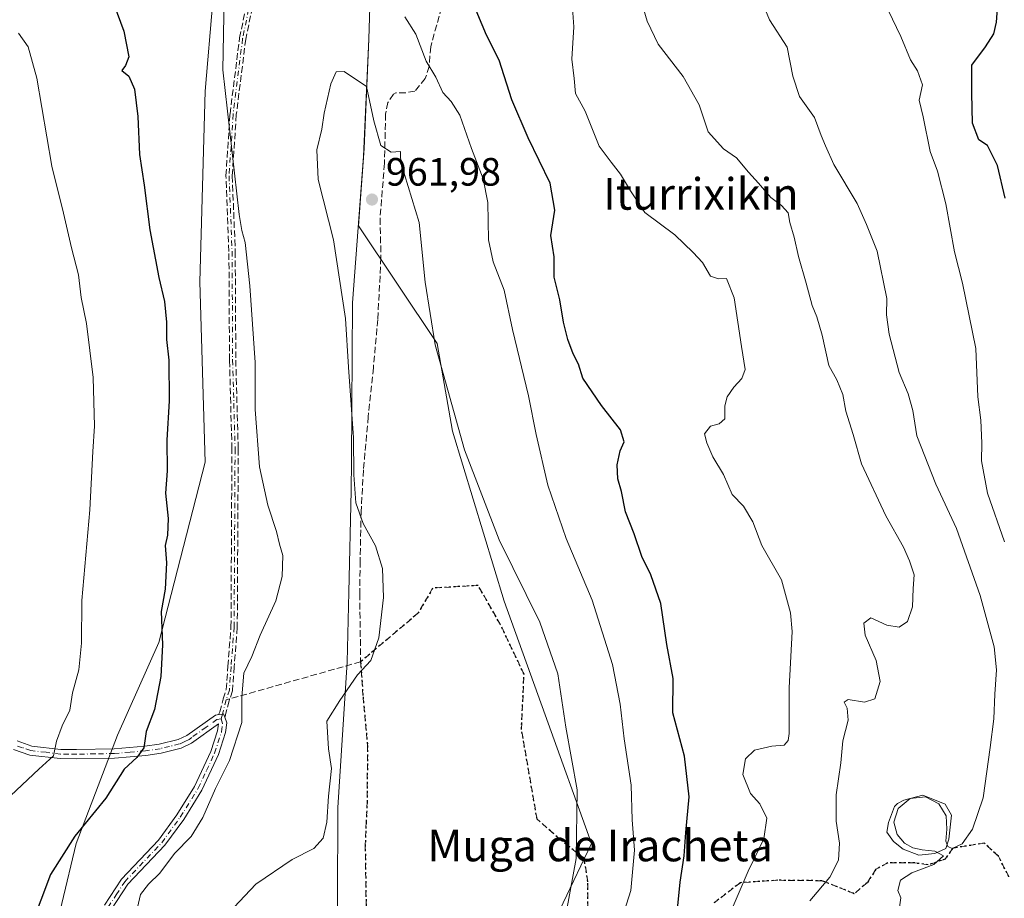
# Model space of a CAD drawing. Units: metres. Extents: x 617800 to 621255, y 4722494 to 4724866.
# Drawn here: x 618791 to 619041, y 4724527 to 4724749 of the extents above; entities that cross this region are included whole.
import ezdxf
from ezdxf.enums import TextEntityAlignment as Align

# ---------------------------------------------------------------- set-up
doc = ezdxf.new("R2010")
doc.units = ezdxf.units.M
doc.header["$MEASUREMENT"] = 0
for name, pattern in [('DGN Style 3', [2.307223458686699, 1.648016756204785, -0.6592067024819142]), ('DGN Style 4', [2.6384748266838614, 1.318413404963828, -0.6592067024819142, 0.001648016756204785, -0.6592067024819142]), ('DGN Style 5', [1.1536117293433497, 0.4944050268614355, -0.6592067024819142])]:
    doc.linetypes.add(name, pattern=pattern)
for name, color, linetype, lineweight in [('Camino Cxs', 7, 'Continuous', 0), ('Camino eje', 30, 'DGN Style 4', 13), ('Curva de nivel maestra', 30, 'Continuous', 30), ('Curva de nivel normal', 30, 'Continuous', 0), ('Entidad de ámbito territorial', 7, 'Continuous', 0), ('Entidad de ámbito territorial CxS', 92, 'Continuous', 0), ('Estanque Cxs', 5, 'Continuous', 0), ('Matorral CxS', 135, 'Continuous', 0), ('Municipio', 91, 'Continuous', 13), ('Municipio CxS', 4, 'Continuous', 0), ('Pastizal CxS', 92, 'Continuous', 0), ('Punto de cota en terreno', 7, 'Continuous', 0), ('Ruta', 7, 'DGN Style 5', 30), ('Rótulo de punto de cota en terreno', 7, 'Continuous', 0), ('Senda', 7, 'DGN Style 3', 0), ('Senda no paivmentada conexión', 7, 'DGN Style 3', 0), ('Texto cartográfico', 7, 'Continuous', 0)]:
    doc.layers.add(name, color=color, linetype=linetype, lineweight=lineweight)
doc.styles.add('Style-Arial', font='txt')

# ---------------------------------------------------------------- blocks, each defined once
blk = doc.blocks.new('5PATER')
at = {"layer": 'Punto de cota en terreno', "linetype": 'Continuous', "lineweight": 0}
h = blk.add_hatch(color=51, dxfattribs=at)
edge = h.paths.add_edge_path()
edge.add_ellipse((0, 0), major_axis=(-0.1095731443231308, -0.1110710700762829), ratio=0.9994222409660322, start_angle=0, end_angle=360)

msp = doc.modelspace()

# ---------------------------------------------------------------- linework, layer by layer
at = {"layer": 'Camino Cxs', "color": 7, "linetype": 'Continuous', "lineweight": 0}
for points in [[(618790.4700999996, 4724566.520099999, 944.1782999999997), (618794.2100999998, 4724565.2401, 945.686400000006), (618801.5800999999, 4724564.370100001, 947.9532999999938), (618805.5800999999, 4724564.3301, 949.3963999999978), (618815.0800999999, 4724564.5001, 950.138699999996), (618822.8501000004, 4724565.170100001, 950.3723000000028), (618826.5201000003, 4724565.710100001, 950.9131999999954), (618831.2801000001, 4724566.880100001, 952.1489000000003), (618833.4801000003, 4724567.9301, 952.6349999999949), (618840.7701000003, 4724573.100099999, 954.056700000001), (618841.6371999999, 4724573.218499999, 954.1532000000008), (618841.7071000002, 4724573.228, 954.1610999999976), (618842.4993000003, 4724573.336300001, 954.2516000000032), (618842.8201000001, 4724573.380100001, 954.3092999999935), (618842.8711000001, 4724573.233999999, 954.3148999999976), (618843.0406999999, 4724572.748400001, 954.3340000000027), (618843.1116000004, 4724572.545800001, 954.342300000004), (618843.6201, 4724571.090100001, 954.5442000000039), (618843.3201000001, 4724568.640100001, 954.6748999999982), (618841.4901000002, 4724563.0701, 954.7339999999967), (618837.2801000001, 4724554.050100001, 954.6134000000021), (618832.7001, 4724546.6601, 954.3083999999944), (618827.9200999998, 4724540.0801, 954.3555000000052), (618818.5800999999, 4724530.200099999, 954.2124999999943), (618814.4401000004, 4724523.920100001, 954.1398999999947)], [(618790.4700999996, 4724566.520099999, 944.1782999999997), (618794.2100999998, 4724565.2401, 945.686400000006), (618801.5800999999, 4724564.370100001, 947.9532999999938), (618805.5800999999, 4724564.3301, 949.3963999999978), (618815.0800999999, 4724564.5001, 950.138699999996), (618822.8501000004, 4724565.170100001, 950.3723000000028), (618826.5201000003, 4724565.710100001, 950.9131999999954), (618831.2801000001, 4724566.880100001, 952.1489000000003), (618833.4801000003, 4724567.9301, 952.6349999999949), (618840.7701000003, 4724573.100099999, 954.056700000001), (618841.6371999999, 4724573.218499999, 954.1532000000008)], [(618843.1114999996, 4724572.545800001, 954.342300000004), (618843.6201, 4724571.090100001, 954.5442000000039), (618843.3201000001, 4724568.640100001, 954.6748999999982), (618841.4901000002, 4724563.0701, 954.7339999999967), (618837.2801000001, 4724554.050100001, 954.6134000000021), (618832.7001, 4724546.6601, 954.3083999999944), (618827.9200999998, 4724540.0801, 954.3555000000052), (618818.5800999999, 4724530.200099999, 954.2124999999943), (618814.4401000004, 4724523.920100001, 954.1398999999947)], [(618841.6371999999, 4724573.218499999, 954.1532000000008), (618841.7070000004, 4724573.228, 954.1610999999976), (618842.4992000004, 4724573.336200001, 954.2516000000032), (618842.8201000001, 4724573.380100001, 954.3092999999935), (618842.8711000001, 4724573.233999999, 954.3148999999976), (618843.0406999999, 4724572.748400001, 954.3340000000027), (618843.1114999996, 4724572.545800001, 954.342300000004)], [(618812.6401000004, 4724524.940099999, 953.9477000000044), (618816.9501, 4724531.4901, 953.9646999999969), (618826.3300999999, 4724541.4101, 954.1046999999963), (618830.9901000002, 4724547.8201, 954.0332000000053), (618835.4600999998, 4724555.030099999, 954.2522000000026), (618839.5601000005, 4724563.840100001, 954.4345999999933), (618841.2901, 4724569.090100001, 954.2811999999976), (618841.5100999996, 4724570.860099999, 954.2192000000069), (618834.6501000002, 4724565.9301, 953.234500000006), (618832.0601000005, 4724564.700099999, 952.874800000005), (618826.9700999996, 4724563.440099999, 951.1754999999977), (618823.1201, 4724562.870100001, 950.6600000000036), (618815.2001, 4724562.200099999, 950.4198000000034), (618805.5900999998, 4724562.020099999, 949.0013000000035), (618801.4301000005, 4724562.0701, 947.5188999999956), (618793.7001, 4724562.970100001, 945.4167000000016), (618789.5401, 4724564.4001, 943.9094999999943)], [(618812.6401000004, 4724524.940099999, 953.9477000000044), (618816.9501, 4724531.4901, 953.9646999999969), (618826.3300999999, 4724541.4101, 954.1046999999963), (618830.9901000002, 4724547.8201, 954.0332000000053), (618835.4600999998, 4724555.030099999, 954.2522000000026), (618839.5601000005, 4724563.840100001, 954.4345999999933), (618841.2901, 4724569.090100001, 954.2811999999976), (618841.5100999996, 4724570.860099999, 954.2192000000069), (618834.6501000002, 4724565.9301, 953.234500000006), (618832.0601000005, 4724564.700099999, 952.874800000005), (618826.9700999996, 4724563.440099999, 951.1754999999977), (618823.1201, 4724562.870100001, 950.6600000000036), (618815.2001, 4724562.200099999, 950.4198000000034), (618805.5900999998, 4724562.020099999, 949.0013000000035), (618801.4301000005, 4724562.0701, 947.5188999999956), (618793.7001, 4724562.970100001, 945.4167000000016), (618789.5401, 4724564.4001, 943.9094999999943)]]:
    msp.add_polyline3d(points, dxfattribs=at)
at = {"layer": 'Camino eje', "color": 30, "linetype": 'DGN Style 4', "lineweight": 13, "extrusion": (-0.01740361440240027, -0.06330151954873646, 0.9978426889187261), "elevation": -308890.5746584194, "flags": 128}
msp.add_lwpolyline([(-655761.6739374037, 4709475.414429011), (-655761.6739374037, 4709471.668828141)], dxfattribs=at)
at = {"layer": 'Camino eje', "color": 30, "linetype": 'DGN Style 4', "lineweight": 13, "extrusion": (-0.006426518432178438, -0.0233869889536026, 0.999705831036573), "elevation": -113516.5762661043, "flags": 128}
msp.add_lwpolyline([(-655139.9416914477, 4718311.753511658), (-655139.9416914476, 4718310.4918586)], dxfattribs=at)
at = {"layer": 'Camino eje', "color": 30, "linetype": 'DGN Style 4', "lineweight": 13}
for points in [[(618881.6350999996, 4724825.9408, 951.3221999999952), (618880.0153000001, 4724821.774499999, 951.605899999995), (618871.7500999998, 4724800.940099999, 953.4269999999962), (618857.9401000004, 4724778.390100001, 954.8426999999939), (618856.0401, 4724774.460100001, 955.0406999999979), (618850.2600999996, 4724757.270099999, 956.0608000000066), (618847.6401000004, 4724744.530099999, 956.0271999999969), (618845.2401000002, 4724725.340100001, 955.6113000000041), (618844.2100999998, 4724709.7501, 955.0136000000057), (618844.9600999998, 4724690.620100001, 955.0507000000072), (618845.1101000002, 4724663.050100001, 954.2532999999967), (618845.7200999996, 4724640.550100001, 954.1931000000042), (618845.4801000003, 4724595.390100001, 954.4995999999956), (618844.7001, 4724585.4001, 954.5862999999954), (618844.2701000003, 4724579.440099999, 954.6160999999993), (618843.4901000002, 4724576.940099999, 954.4974999999978)], [(618842.1651, 4724572.120100001, 954.2210000000051), (618841.1401000004, 4724571.9801, 954.1165000000037), (618838.3667000001, 4724569.9869, 953.8107000000019), (618834.7216999996, 4724567.401900001, 952.963499999998), (618834.0651000004, 4724566.9301, 952.8956000000036), (618832.9650999998, 4724566.405099999, 952.747199999998), (618831.6700999998, 4724565.790100001, 952.4986000000064), (618829.1250999998, 4724565.1601, 951.7070999999996), (618826.7451, 4724564.575099999, 951.0458999999975), (618822.9851000002, 4724564.020099999, 950.5170999999974), (618819.1001000004, 4724563.6851, 950.3398000000016), (618815.1401000004, 4724563.350099999, 950.2600999999995), (618810.3350999998, 4724563.2601, 950.0454000000027), (618805.5850999998, 4724563.175100001, 949.0777999999991), (618803.5850999998, 4724563.1951, 948.2546000000002), (618801.5050999997, 4724563.220100001, 947.5996000000014), (618797.8201000001, 4724563.655099999, 946.8564000000043), (618793.9550999999, 4724564.1051, 945.5467999999966), (618791.8750999998, 4724564.8201, 944.7897999999988), (618790.0050999997, 4724565.460100001, 944.031099999993)], [(618813.5401, 4724524.4301, 954.0378999999957), (618815.6101000002, 4724527.5701, 954.0587999999989), (618817.7651000004, 4724530.845100001, 954.0556999999973), (618827.1250999998, 4724540.745100001, 954.200100000002), (618831.8450999996, 4724547.2401, 954.1569000000019), (618836.3701, 4724554.540100001, 954.4355999999971), (618838.4751000004, 4724559.050100001, 954.5375999999961), (618840.5251000002, 4724563.4551, 954.5907000000008), (618841.3901000004, 4724566.0801, 954.4907999999997), (618842.3051000005, 4724568.8651, 954.4597000000067), (618842.5651000004, 4724570.975099999, 954.3521999999939), (618842.1651, 4724572.120100001, 954.2210000000051)]]:
    msp.add_polyline3d(points, dxfattribs=at)
at = {"layer": 'Curva de nivel maestra', "color": 30, "linetype": 'Continuous', "lineweight": 30, "flags": 128}
for points, elevation in [([(619040.8200000003, 4724704.130100001), (619038.8799999999, 4724712.390100001), (619036.3799999999, 4724717.460100001), (619034.1900000004, 4724718.9001), (619032.5800000001, 4724723.0701), (619032.4100000003, 4724730.720100001), (619032.4400000004, 4724737.800100001), (619035.8499999996, 4724742.4301), (619037.9400000004, 4724745.7601), (619038.6200000001, 4724748.710100001), (619039.6399999997, 4724762.360099999), (619040.4800000006, 4724770.030099999), (619040.4100000003, 4724774.5701), (619041.1600000003, 4724779.870100001)], 925), ([(618812.1900000004, 4724760.9001), (618817.5199999996, 4724746.380100001), (618818.7999999998, 4724739.890100001), (618817.9800000006, 4724737.7501), (618816.9900000002, 4724736.4101), (618818.7999999998, 4724734.9901), (618820.2000000002, 4724731.7301), (618821.0800000001, 4724724.7501), (618821.54, 4724715.200099999), (618822.7199999997, 4724707.360099999), (618824.1399999997, 4724696.030099999), (618826.3799999999, 4724684.0001), (618827.8399999999, 4724677.9001), (618828.3399999999, 4724672.640100001), (618828.3099999996, 4724668.290100001), (618828.9199999999, 4724663.0101), (618829.0099999999, 4724652.700099999), (618828.4699999997, 4724642.720100001), (618828.5, 4724634.950099999), (618828.0999999996, 4724629.370100001), (618828.7599999999, 4724622.950099999), (618828.5999999996, 4724618.690099999), (618827.9699999997, 4724616.030099999), (618828.3600000005, 4724611.690099999), (618828, 4724605.030099999), (618827.0099999999, 4724599.360099999), (618827.3099999996, 4724590.860099999), (618826.9299999997, 4724582.890100001), (618825.29, 4724574.4801), (618823.2000000002, 4724568.920100001), (618822.5899999999, 4724564.780099999), (618820.8200000003, 4724562.360099999), (618817.6100000005, 4724559.360099999), (618813, 4724552.030099999), (618805.1500000004, 4724542.360099999), (618798.9199999999, 4724532.690099999), (618794.0300000003, 4724519.690099999)], 950), ([(618957.8700000001, 4724524.720100001), (618958.5199999996, 4724530.720100001), (618959.5, 4724537.450099999), (618959.9199999999, 4724543.290100001), (618960.8200000003, 4724552.360099999), (618959.5800000001, 4724562.690099999), (618956.6500000004, 4724573.690099999), (618956.7400000002, 4724582.360099999), (618955.1100000005, 4724591.0001), (618953.6399999997, 4724601.4001), (618951.0800000001, 4724608.610099999), (618948.75, 4724613.270099999), (618946.8200000003, 4724619.0001), (618944.6299999999, 4724624.5601), (618943.6299999999, 4724629.7601), (618942.6799999997, 4724632.940099999), (618942.5300000003, 4724636.540100001), (618943.3099999996, 4724640.0601), (618944.3200000003, 4724642.360099999), (618943.4199999999, 4724645.360099999), (618938.5499999998, 4724651.5101), (618933.8799999999, 4724658.5101), (618932.7699999996, 4724662.030099999), (618931.3499999996, 4724664.670100001), (618930.04, 4724668.270099999), (618928.9600000001, 4724672.670100001), (618928.0099999999, 4724678.340100001), (618926.5999999996, 4724684.110099999), (618926.5499999998, 4724689.2601), (618925.7000000002, 4724694.670100001), (618926.7199999997, 4724701.0101), (618925.5899999999, 4724707.860099999), (618919.9699999997, 4724719.360099999), (618915.8499999996, 4724729.030099999), (618912.5999999996, 4724739.030099999), (618909.4199999999, 4724745.380100001), (618905.7000000002, 4724754.350099999)], 950)]:
    msp.add_lwpolyline(points, dxfattribs=dict(at, elevation=elevation))
at = {"layer": 'Curva de nivel normal', "color": 30, "linetype": 'Continuous', "lineweight": 0, "flags": 128}
for points, elevation in [([(618843.1100000005, 4724763.920100001), (618842.6600000003, 4724736.590100001), (618846.7599999999, 4724699.950099999), (618847.4100000003, 4724695.920100001), (618848.2699999996, 4724692.890100001), (618849.5, 4724681.870100001), (618850.7999999998, 4724662.4101), (618850.8099999996, 4724650.540100001), (618851.9400000004, 4724635.9801), (618854, 4724626.2501), (618856.2100000001, 4724619.630100001), (618856.9600000001, 4724616.420100001), (618857.7999999998, 4724613.5601), (618857.6600000003, 4724608.1801), (618856.0499999998, 4724602.030099999), (618852.0999999996, 4724593.350099999), (618849.9299999997, 4724587.9101), (618847.9000000004, 4724583.7501), (618847.4400000004, 4724577.710100001), (618847.4500000002, 4724571.2301), (618844.2999999998, 4724561.610099999), (618840.7999999998, 4724554.5001), (618837.5599999996, 4724547.140100001), (618834.6299999999, 4724542.350099999), (618830.3700000001, 4724537.970100001), (618826.6399999997, 4724533.0101), (618823.8200000003, 4724530.2601), (618821.7699999996, 4724527.640100001), (618820.7699999996, 4724523.2601)], 955), ([(618930.6799999997, 4724759.420100001), (618931.5800000001, 4724747.530099999), (618931.0800000001, 4724739.3301), (618931.6799999997, 4724734.440099999), (618932.0199999996, 4724730.590100001), (618934.3899999997, 4724726.1501), (618938, 4724717.2601), (618941.0199999996, 4724713.220100001), (618943.4199999999, 4724710.1601), (618945.9199999999, 4724705.920100001), (618949.54, 4724700.450099999), (618957.1900000004, 4724694.8201), (618961.8300000001, 4724690.3101), (618964.1299999999, 4724687.7601), (618966.1600000003, 4724684.360099999), (618968.2000000002, 4724683.6601), (618970.2800000003, 4724683.7601), (618972.2100000001, 4724678.840100001), (618974.0700000003, 4724666.520099999), (618974.9600000001, 4724660.710100001), (618974.1600000003, 4724658.360099999), (618972.1100000005, 4724656.2301), (618970.3899999997, 4724653.770099999), (618969.8300000001, 4724651.440099999), (618969.8099999996, 4724648.200099999), (618968.4199999999, 4724646.880100001), (618966.2199999997, 4724646.300100001), (618964.6399999997, 4724644.360099999), (618965.29, 4724642.050100001), (618966.7800000003, 4724638.5101), (618969.4600000001, 4724634.0601), (618971.6399999997, 4724629.030099999), (618974.5599999996, 4724626.030099999), (618976.9400000004, 4724622.030099999), (618979.2000000002, 4724616.030099999), (618984.1500000004, 4724607.360099999), (618986.4400000004, 4724598.960100001), (618986.8700000001, 4724594.270099999), (618986.1200000001, 4724580.0101), (618986.0999999996, 4724568.420100001), (618985.8899999997, 4724566.610099999), (618984.8200000003, 4724565.460100001), (618981.7400000002, 4724565.200099999), (618977.3200000003, 4724564.200099999), (618975.0300000003, 4724562.030099999), (618974.3799999999, 4724558.050100001), (618976.29, 4724553.220100001), (618978.7300000006, 4724550.5801), (618980.4800000006, 4724546.950099999), (618979.7199999997, 4724541.700099999), (618975.7599999999, 4724533.520099999), (618971.3899999997, 4724523.4901)], 945), ([(618948.3200000003, 4724755.340100001), (618950.0999999996, 4724748.9101), (618952.9199999999, 4724743.140100001), (618959.2800000003, 4724734.9001), (618963.2999999998, 4724727.710100001), (618965.5800000001, 4724720.9001), (618969.5199999996, 4724716.5801), (618972.79, 4724714.3101), (618975.79, 4724710.6501), (618978.3600000005, 4724707.890100001), (618981.4500000002, 4724704.280099999), (618984.1799999997, 4724702.270099999), (618985.8700000001, 4724700.370100001), (618986.29, 4724697.920100001), (618987.3799999999, 4724694.2301), (618988.4800000006, 4724689.3101), (618990.4600000001, 4724682.550100001), (618991.9199999999, 4724676.850099999), (618993.1699999999, 4724673.9801), (618994.4699999997, 4724669.360099999), (618996.1500000004, 4724661.710100001), (618998.1699999999, 4724658.0801), (618999.7000000002, 4724654.370100001), (619000.5199999996, 4724650.0801), (619002.3700000001, 4724644.2301), (619004.4199999999, 4724636.7401), (619010.5999999996, 4724623.5701), (619015.1200000001, 4724615.6801), (619016.5999999996, 4724612.140100001), (619017.7999999998, 4724608.6501), (619017.5300000003, 4724605.130100001), (619017.3700000001, 4724600.550100001), (619016.1399999997, 4724596.8301), (619014.0199999996, 4724595.4101), (619010.8600000005, 4724595.9001), (619006.7800000003, 4724597.720100001), (619005.0199999996, 4724596.4101), (619005.3799999999, 4724593.360099999), (619008.1900000004, 4724586.920100001), (619009.1399999997, 4724581.620100001), (619007.8399999999, 4724577.200099999), (619005.2400000002, 4724576.3201), (619001.0499999998, 4724577.040100001), (619000.0300000003, 4724576.3301), (619000.7999999998, 4724574.8301), (619001.0800000001, 4724571.8101), (618999.75, 4724566.600099999), (618999.2300000006, 4724560.970100001), (618998.0499999998, 4724552.880100001), (618998.0700000003, 4724546.190099999), (618998.8600000005, 4724540.6501), (618998.6100000005, 4724536.360099999), (618996.4600000001, 4724532.030099999), (618991.3499999996, 4724526.030099999)], 940), ([(618978.1200000001, 4724756.700099999), (618981.1399999997, 4724749.3201), (618985.6200000001, 4724742.340100001), (618987.0599999996, 4724735.050100001), (618988.7000000002, 4724729.9001), (618992.5499999998, 4724724.520099999), (618994.2300000006, 4724720.0101), (618995.3300000001, 4724717.380100001), (618997.4699999997, 4724712.6601), (619003.3600000005, 4724702.720100001), (619005.7000000002, 4724697.450099999), (619008.3899999997, 4724690.690099999), (619010.8399999999, 4724678.690099999), (619010.79, 4724674.5101), (619011.5, 4724669.620100001), (619014.0300000003, 4724659.880100001), (619016.2699999996, 4724654.530099999), (619017.4800000006, 4724650.280099999), (619018.5, 4724643.860099999), (619023.2999999998, 4724631.5701), (619028.5599999996, 4724620.360099999), (619034.5599999996, 4724603.4301), (619038.0599999996, 4724590.420100001), (619038.6699999999, 4724584.530099999), (619038.2400000002, 4724578.420100001), (619037.9600000001, 4724572.120100001), (619037.04, 4724564.890100001), (619035.2999999998, 4724552.130100001), (619032.6100000005, 4724544.170100001), (619029.9299999997, 4724540.4801), (619027.4400000004, 4724539.290100001), (619026.3399999999, 4724539.770099999), (619025.8499999996, 4724541.130100001), (619026.0800000001, 4724544.200099999), (619025.9100000003, 4724547.5801), (619024.0599999996, 4724550.600099999), (619020.6299999999, 4724552.3301), (619016.8099999996, 4724551.940099999), (619013.7699999996, 4724549.4101), (619012.6200000001, 4724545.9801), (619013.4800000006, 4724542.850099999), (619015.3200000003, 4724540.620100001), (619017.4299999997, 4724539.4301), (619019.8200000003, 4724538.940099999), (619023.0300000003, 4724538.5801), (619025.2199999997, 4724537.440099999), (619022.7599999999, 4724535.210100001), (619017.1699999999, 4724533.0701), (619014.3600000005, 4724531.2401), (619013.6500000004, 4724528.640100001), (619014.4000000004, 4724526.7401), (619014.0899999999, 4724524.4001)], 935), ([(618942, 4724516.140100001), (618945.9900000002, 4724528.6501), (618946.9699999997, 4724538.860099999), (618946.3099999996, 4724546.540100001), (618946.0499999998, 4724555.3201), (618944.2800000003, 4724567.0701), (618943.2999999998, 4724575.8301), (618941.3399999999, 4724585.870100001), (618936.1799999997, 4724602.210100001), (618929.6299999999, 4724617.860099999), (618925, 4724631.370100001), (618921.9900000002, 4724644.1801), (618920.0999999996, 4724653.960100001), (618915.9900000002, 4724670.840100001), (618913.9400000004, 4724680.800100001), (618911.1100000005, 4724687.970100001), (618909.9600000001, 4724693.530099999), (618909.7400000002, 4724702.970100001), (618908.6100000005, 4724709.030099999), (618905.6600000003, 4724716.690099999), (618902.7100000001, 4724725.090100001), (618900.4900000002, 4724728.620100001), (618898.3600000005, 4724730.880100001), (618896.6100000005, 4724734.7301), (618894.1699999999, 4724738.840100001), (618891.4900000002, 4724745.620100001), (618888.7599999999, 4724750.030099999)], 955), ([(619011.2100000001, 4724751.780099999), (619014.4199999999, 4724745.050100001), (619016.8799999999, 4724739.190099999), (619018.6799999997, 4724736.4001), (619019.9199999999, 4724732.780099999), (619019.0800000001, 4724728.960100001), (619020.04, 4724724.7401), (619021.8099999996, 4724715.9301), (619023.6799999997, 4724710.920100001), (619025.8300000001, 4724702.690099999), (619027.9800000006, 4724690.5101), (619030.0300000003, 4724682.5601), (619033.3799999999, 4724666.0001), (619033.9400000004, 4724653.720100001), (619034.6699999999, 4724647.850099999), (619034.9600000001, 4724641.970100001), (619034.8399999999, 4724637.5101), (619036.3799999999, 4724629.360099999), (619040.7199999997, 4724617.030099999)], 930), ([(618788.9000000004, 4724552.690099999), (618795.9900000002, 4724559.360099999), (618799.7000000002, 4724562.720100001), (618800.4400000004, 4724566.470100001), (618801.8700000001, 4724570.390100001), (618803.8399999999, 4724574.360099999), (618804.5300000003, 4724578.690099999), (618806.1200000001, 4724584.520099999), (618806.8399999999, 4724591.3301), (618806.9199999999, 4724602.110099999), (618808.8799999999, 4724625.0701), (618809.6799999997, 4724639.870100001), (618810.1200000001, 4724646.3301), (618809.7300000006, 4724658.6801), (618808.0800000001, 4724672.290100001), (618806.7599999999, 4724678.950099999), (618806.0300000003, 4724684.6501), (618804.2400000002, 4724691.470100001), (618802.2300000006, 4724700.2601), (618799.3300000001, 4724712.1801), (618795.4800000006, 4724734.4901), (618793.3200000003, 4724742.450099999), (618790.8200000003, 4724745.9301)], 945), ([(618873.3700000001, 4724736.200099999), (618871.3700000001, 4724736.090100001), (618870, 4724733.030099999), (618868.3200000003, 4724725.6601), (618867.6799999997, 4724721.5801), (618866.4400000004, 4724716.3301), (618866.7999999998, 4724708.8101), (618870.6399999997, 4724693.530099999), (618873.7199999997, 4724673.5801), (618874.4400000004, 4724661.290100001), (618875.7100000001, 4724643.3201), (618875.8200000003, 4724634.0001), (618876.2800000003, 4724626.880100001), (618878.1399999997, 4724621.670100001), (618881.3399999999, 4724616.0101), (618883.0999999996, 4724610.200099999), (618883.3600000005, 4724602.880100001), (618882.1200000001, 4724592.6801), (618880.0999999996, 4724586.880100001), (618876.7699999996, 4724583.300100001), (618872.29, 4724576.8101), (618868.9699999997, 4724571.520099999), (618869.3899999997, 4724564.530099999), (618870.1399999997, 4724559.5701), (618869.3600000005, 4724552.530099999), (618868.9900000002, 4724545.920100001), (618868, 4724541.920100001), (618865.6699999999, 4724539.300100001), (618860.1799999997, 4724536.520099999), (618851.0099999999, 4724530.220100001), (618844.0800000001, 4724522.9101)], 960), ([(618926.4500000002, 4724505.870100001), (618932.1100000005, 4724536.7501), (618932.3700000001, 4724554.120100001), (618929.5199999996, 4724569.9901), (618927.54, 4724583.550100001), (618922.9100000003, 4724596.600099999), (618912.6399999997, 4724617.470100001), (618903.8799999999, 4724640.300100001), (618896.4000000004, 4724666.960100001), (618893.9100000003, 4724682.770099999), (618892.3799999999, 4724697.9001), (618888.6200000001, 4724710.110099999), (618887.6200000001, 4724714.3201), (618887.6299999999, 4724715.940099999), (618885.25, 4724715.770099999), (618882.6200000001, 4724717.4801), (618880.8499999996, 4724723.710100001), (618879.04, 4724732.360099999), (618873.3700000001, 4724736.200099999)], 960)]:
    msp.add_lwpolyline(points, dxfattribs=dict(at, elevation=elevation))
at = {"layer": 'Entidad de ámbito territorial', "color": 7, "linetype": 'Continuous', "lineweight": 0, "flags": 128}
msp.add_lwpolyline([(618871.6190000006, 4724517.810000001), (618871.7180000002, 4724544.486000001), (618871.7380000004, 4724549.700000001), (618874.1530000004, 4724586.474000001), (618874.5540000015, 4724604.219000002), (618875.1350000015, 4724629.947000001), (618875.1940000008, 4724637.535999999), (618875.5080000011, 4724677.595000002), (618878.2309999999, 4724714.675), (618878.3770000023, 4724716.668000001), (618879.6120000001, 4724744.394000002), (618880.4770000011, 4724771.727999998), (618882.7340000002, 4724794.017000001), (618885.5050000005, 4724816.193000001), (618891.6900516924, 4724826.114419666)], dxfattribs=at)
at = {"layer": 'Entidad de ámbito territorial CxS', "color": 92, "linetype": 'Continuous', "lineweight": 0, "flags": 128}
msp.add_lwpolyline([(618871.6190000002, 4724517.810000001), (618871.7179999996, 4724544.486000001), (618871.7379999999, 4724549.7), (618874.1529999999, 4724586.474000001), (618874.5539999988, 4724604.219000001), (618875.1349999988, 4724629.947000001), (618875.1940000004, 4724637.536), (618875.5080000005, 4724677.595000001), (618878.2309999993, 4724714.675), (618878.3769999995, 4724716.668000001), (618879.6119999995, 4724744.394), (618880.4770000007, 4724771.727999999), (618882.7339999995, 4724794.017), (618885.5049999999, 4724816.193), (618891.6900516918, 4724826.114419666), (619994.8995469111, 4724845.163794063)], dxfattribs=at)
at = {"layer": 'Estanque Cxs', "color": 5, "linetype": 'Continuous', "lineweight": 0}
msp.add_polyline3d([(619023.0100999996, 4724538.0101, 934.8611999999995), (619019.0100999996, 4724537.550100001, 935.0752000000066), (619014.9801000003, 4724539.100099999, 935.452900000004), (619012.5500999996, 4724541.0701, 935.625), (619010.9101, 4724543.450099999, 936.0795000000071), (619011.2801000001, 4724545.860099999, 936.2458000000044), (619012.8201000001, 4724549.890100001, 936.7690000000002), (619013.6101000002, 4724550.700099999, 936.7553000000044), (619015.2001, 4724551.520099999, 936.3831999999967), (619019.9901000002, 4724552.800100001, 935.4771999999939), (619025.6300999997, 4724550.470100001, 935.3647000000057), (619027.2801000001, 4724547.690099999, 935.2433000000019), (619026.5601000005, 4724541.670100001, 935.0488999999944), (619025.8000999996, 4724539.2601, 935.0005999999995)], close=True, dxfattribs=at)
msp.add_polyline3d([(619023.0100999996, 4724538.0101, 934.8611999999995), (619019.0100999996, 4724537.550100001, 935.0752000000066), (619014.9801000003, 4724539.100099999, 935.452900000004), (619012.5500999996, 4724541.0701, 935.625), (619010.9101, 4724543.450099999, 936.0795000000071), (619011.2801000001, 4724545.860099999, 936.2458000000044), (619012.8201000001, 4724549.890100001, 936.7690000000002), (619013.6101000002, 4724550.700099999, 936.7553000000044), (619015.2001, 4724551.520099999, 936.3831999999967), (619019.9901000002, 4724552.800100001, 935.4771999999939), (619025.6300999997, 4724550.470100001, 935.3647000000057), (619027.2801000001, 4724547.690099999, 935.2433000000019), (619026.5601000005, 4724541.670100001, 935.0488999999944), (619025.8000999996, 4724539.2601, 935.0005999999995), (619023.0100999996, 4724538.0101, 934.8611999999995)], dxfattribs=at)
at = {"layer": 'Matorral CxS', "color": 135, "linetype": 'Continuous', "lineweight": 0}
for points in [[(618921.6973000001, 4724510.507300001, 962.6548999999941), (618936.0629000004, 4724540.543299999, 959.9475999999995), (618924.3101000005, 4724573.191500001, 962.5724999999949), (618913.8629000002, 4724601.921900001, 962.6564999999974), (618900.8043000001, 4724645.017300001, 961.2578000000068), (618896.8869000003, 4724667.2181, 960.4394999999931), (618876.9593000002, 4724697.110099999, 961.3139999999986), (618878.3979000002, 4724716.6917, 960.8482999999978), (618879.6385000005, 4724744.411499999, 957.9045000000042), (618880.4989, 4724771.751300001, 953.9271000000008), (618882.7593, 4724794.041099999, 952.1052000000054), (618885.5296999998, 4724816.210899999, 951.431700000001), (618891.7000000002, 4724826.114600001, 950.2223999999987), (619307.4544000002, 4724833.293500001, 861.6867000000057)], [(618891.7001, 4724826.114700001, 950.2223999999987), (618885.5296999998, 4724816.210899999, 951.431700000001), (618882.7593, 4724794.041099999, 952.1052000000054), (618880.4989, 4724771.751300001, 953.9271000000008), (618879.6385000005, 4724744.411499999, 957.9045000000042), (618878.3979000002, 4724716.6917, 960.8482999999978), (618876.9593000002, 4724697.110099999, 961.3139999999986), (618896.8869000003, 4724667.2181, 960.4394999999931), (618900.8043000001, 4724645.017300001, 961.2578000000068), (618913.8629000002, 4724601.921900001, 962.6564999999974), (618924.3101000005, 4724573.191500001, 962.5724999999949), (618936.0629000004, 4724540.543299999, 959.9475999999995), (618921.6973000001, 4724510.507300001, 962.6548999999941)]]:
    msp.add_polyline3d(points, dxfattribs=at)
at = {"layer": 'Municipio', "color": 91, "linetype": 'Continuous', "lineweight": 13, "flags": 128}
msp.add_lwpolyline([(618871.6190000006, 4724517.810000001), (618871.7180000002, 4724544.486000001), (618871.7380000004, 4724549.700000001), (618874.1530000004, 4724586.474000001), (618874.5540000015, 4724604.219000002), (618875.1350000015, 4724629.947000001), (618875.1940000008, 4724637.535999999), (618875.5080000011, 4724677.595000002), (618878.2309999999, 4724714.675), (618878.3770000023, 4724716.668000001), (618879.6120000001, 4724744.394000002), (618880.4770000011, 4724771.727999998), (618882.7340000002, 4724794.017000001), (618885.5050000005, 4724816.193000001), (618891.6900516924, 4724826.114419666)], dxfattribs=at)
msp.add_lwpolyline([(618871.6190000006, 4724517.810000001), (618871.7180000002, 4724544.486000001), (618871.7380000004, 4724549.700000001), (618874.1530000004, 4724586.474000001), (618874.5540000015, 4724604.219000002), (618875.1350000015, 4724629.947000001), (618875.1940000008, 4724637.535999999), (618875.5080000011, 4724677.595000002), (618878.2309999999, 4724714.675), (618878.3770000023, 4724716.668000001), (618879.6120000001, 4724744.394000002), (618880.4770000011, 4724771.727999998), (618882.7340000002, 4724794.017000001), (618885.5050000005, 4724816.193000001), (618891.6900516924, 4724826.114419666)], dxfattribs=at)
at = {"layer": 'Municipio CxS', "color": 4, "linetype": 'Continuous', "lineweight": 0, "flags": 128}
for points in [[(618871.6190000002, 4724517.810000001), (618871.7179999996, 4724544.486000001), (618871.7379999999, 4724549.7), (618874.1529999999, 4724586.474000001), (618874.5539999988, 4724604.219000001), (618875.1349999988, 4724629.947000001), (618875.1940000004, 4724637.536), (618875.5080000005, 4724677.595000001), (618878.2309999993, 4724714.675), (618878.3769999995, 4724716.668000001), (618879.6119999995, 4724744.394), (618880.4770000007, 4724771.727999999), (618882.7339999995, 4724794.017), (618885.5049999999, 4724816.193), (618891.6900516918, 4724826.114419666), (619994.8995469111, 4724845.163794063)], [(617799.7700008893, 4724807.259982726), (618891.6900516918, 4724826.114419666), (618885.5049999999, 4724816.193), (618882.7339999995, 4724794.017), (618880.4770000007, 4724771.727999999), (618879.6119999995, 4724744.394), (618878.3769999995, 4724716.668000001), (618878.2309999993, 4724714.675), (618875.5080000005, 4724677.595000001), (618875.1940000004, 4724637.536), (618875.1349999988, 4724629.947000001), (618874.5539999988, 4724604.219000001), (618874.1529999999, 4724586.474000001), (618871.7379999999, 4724549.7), (618871.7179999996, 4724544.486000001), (618871.6190000002, 4724517.810000001)]]:
    msp.add_lwpolyline(points, dxfattribs=at)
at = {"layer": 'Pastizal CxS', "color": 92, "linetype": 'Continuous', "lineweight": 0}
for points in [[(618553.1064999999, 4724820.267999999, 885.1759000000021), (618818.3289000001, 4724824.8477, 952.3601000000054), (618818.5334999999, 4724818.705900001, 952.1052999999956), (618842.0395000001, 4724776.916099999, 954.6520000000019), (618838.1211000001, 4724731.208699999, 953.6597999999941), (618836.8142999997, 4724682.8895, 952.1002000000008), (618838.1195, 4724637.1823, 952.0071999999927), (618826.3655000003, 4724591.475099999, 949.4588999999978), (618815.9178999999, 4724567.968499999, 947.9348000000028), (618805.4700999996, 4724540.544299999, 949.639599999995), (618798.2308999998, 4724510.141899999, 951.4201999999933), (618784.9785000002, 4724512.1711, 947.5494999999937), (618733.6083000004, 4724515.9507, 934.7274999999937), (618681.1889000004, 4724519.807700001, 920.7706999999937), (618568.6895000003, 4724516.001300001, 890.1189000000013)], [(618798.2308999998, 4724510.141899999, 951.4201999999933), (618805.4700999996, 4724540.544299999, 949.639599999995), (618815.9178999999, 4724567.968499999, 947.9348000000028), (618826.3655000003, 4724591.475099999, 949.4588999999978), (618838.1195, 4724637.1823, 952.0071999999927), (618836.8142999997, 4724682.8895, 952.1002000000008), (618838.1211000001, 4724731.208699999, 953.6597999999941), (618842.0395000001, 4724776.916099999, 954.6520000000019), (618818.5334999999, 4724818.705900001, 952.1052999999956), (618818.3289000001, 4724824.8477, 952.3601000000054), (618891.7000000002, 4724826.114600001, 950.2223999999987), (618885.5296999998, 4724816.210899999, 951.431700000001), (618882.7593, 4724794.041099999, 952.1052000000054), (618880.4989, 4724771.751300001, 953.9271000000008), (618879.6385000005, 4724744.411499999, 957.9045000000042), (618878.3979000002, 4724716.6917, 960.8482999999978), (618876.9593000002, 4724697.110099999, 961.3139999999986), (618896.8869000003, 4724667.2181, 960.4394999999931), (618900.8043000001, 4724645.017300001, 961.2578000000068), (618913.8629000002, 4724601.921900001, 962.6564999999974), (618924.3101000005, 4724573.191500001, 962.5724999999949), (618936.0629000004, 4724540.543299999, 959.9475999999995), (618921.6973000001, 4724510.507300001, 962.6548999999941)], [(618818.3289000001, 4724824.847800001, 952.3601000000054), (618818.5334999999, 4724818.705900001, 952.1052999999956), (618842.0395000001, 4724776.916099999, 954.6520000000019), (618838.1211000001, 4724731.208699999, 953.6597999999941), (618836.8142999997, 4724682.8895, 952.1002000000008), (618838.1195, 4724637.1823, 952.0071999999927), (618826.3655000003, 4724591.475099999, 949.4588999999978), (618815.9178999999, 4724567.968499999, 947.9348000000028), (618805.4700999996, 4724540.544299999, 949.639599999995), (618798.2308999998, 4724510.141899999, 951.4201999999933)], [(618891.7001, 4724826.114700001, 950.2223999999987), (618885.5296999998, 4724816.210899999, 951.431700000001), (618882.7593, 4724794.041099999, 952.1052000000054), (618880.4989, 4724771.751300001, 953.9271000000008), (618879.6385000005, 4724744.411499999, 957.9045000000042), (618878.3979000002, 4724716.6917, 960.8482999999978), (618876.9593000002, 4724697.110099999, 961.3139999999986), (618896.8869000003, 4724667.2181, 960.4394999999931), (618900.8043000001, 4724645.017300001, 961.2578000000068), (618913.8629000002, 4724601.921900001, 962.6564999999974), (618924.3101000005, 4724573.191500001, 962.5724999999949), (618936.0629000004, 4724540.543299999, 959.9475999999995), (618921.6973000001, 4724510.507300001, 962.6548999999941)]]:
    msp.add_polyline3d(points, dxfattribs=at)
at = {"layer": 'Ruta', "color": 7, "linetype": 'DGN Style 5', "lineweight": 30}
for points in [[(618935.1407000005, 4724517.287500001, 957.9958000000044), (618935.1407000005, 4724530.8475, 959.2581999999967), (618934.1485000001, 4724536.8007, 960.0097999999998), (618928.1952999998, 4724541.4309, 962.6609999999928), (618922.2421000004, 4724546.7225, 963.7066999999952), (618918.2735000001, 4724569.5429, 963.9545000000071), (618918.9348999998, 4724583.433499999, 963.5414000000019), (618912.9817000004, 4724596.001300001, 963.6631999999954), (618907.3032999998, 4724605.9385, 962.9051999999939), (618895.7836999996, 4724605.261700001, 962.1597999999941), (618892.1457000002, 4724598.9779, 961.6984999999986), (618877.5401, 4724586.600099999, 960.6986000000034), (618878.1501000002, 4724577.7401, 961.0377000000008), (618879.2801000001, 4724565.390100001, 962.3533000000025), (618879.1801000005, 4724551.1501, 962.0697999999975), (618878.9301000005, 4724546.020099999, 962.1301999999997), (618878.7001, 4724540.2401, 962.4382999999945), (618878.8300999999, 4724531.020099999, 963.4039000000049), (618879.0100999996, 4724518.770099999, 965.1906000000017)], [(619041.8147, 4724532.072899999, 932.6405999999989), (619039.1366999998, 4724537.3073, 933.8525999999983), (619035.6067000004, 4724540.593900001, 934.9835000000021), (619027.5727000004, 4724539.376499999, 935.3877000000066), (619025.6250999998, 4724536.576900001, 935.3013000000066), (619021.3646999998, 4724535.1161, 935.1120999999986), (619017.9562999997, 4724535.6031, 935.3144999999931), (619011.1394999997, 4724535.6031, 936.3261000000057), (619008.0965, 4724534.0207, 937.1413999999932), (619005.9052999998, 4724530.612299999, 937.8791000000057), (619002.6187000005, 4724527.8125, 939.0583999999944), (618994.4631000003, 4724531.099099999, 940.8280999999989), (618983.2641000003, 4724531.220899999, 943.3833000000013), (618973.7695000004, 4724530.612299999, 945.7566999999982), (618967.0745000001, 4724525.499700001, 947.0314999999974)]]:
    msp.add_polyline3d(points, dxfattribs=at)
at = {"layer": 'Senda', "color": 7, "linetype": 'DGN Style 3', "lineweight": 0, "extrusion": (-0.166626772190797, -0.04727226060453948, 0.9848862128015666), "elevation": -325517.2770910881, "flags": 128}
msp.add_lwpolyline([(-4376301.417880455, 1856543.367820754), (-4376301.417880456, 1856508.401259775)], dxfattribs=at)
at = {"layer": 'Senda', "color": 7, "linetype": 'DGN Style 3', "lineweight": 0}
for points in [[(618851.0339000003, 4724757.0612, 956.1146000000008), (618848.4299999997, 4724744.399599999, 956.142200000002), (618846.0367999999, 4724725.264000001, 955.7597999999998), (618845.0110999999, 4724709.7393, 955.1970000000002), (618845.7594999997, 4724690.6514, 955.0859999999958), (618845.7600999996, 4724690.624399999, 955.0856000000058), (618845.9100000003, 4724663.063100001, 954.3300000000017), (618846.5197999999, 4724640.571699999, 954.2428999999975), (618846.5201000003, 4724640.547900001, 954.2428999999975), (618846.2801000001, 4724595.3858, 954.5578999999999), (618846.2775999998, 4724595.3278, 954.5598999999929), (618845.4978, 4724585.340100001, 954.6803000000073), (618845.0680000001, 4724579.3825, 954.733699999997), (618845.0562000005, 4724579.2918, 954.7324999999984), (618845.0340999998, 4724579.203000001, 954.729800000001), (618844.2577999998, 4724576.7148, 954.6120999999986), (618843.306, 4724573.252900001, 954.3923999999971), (618843.2706000004, 4724573.124199999, 954.3834000000062), (618843.2638999998, 4724573.100500001, 954.3816999999982), (618843.1116000004, 4724572.545800001, 954.342300000004), (618843.0406999999, 4724572.748400001, 954.3340000000027), (618842.8711000001, 4724573.233999999, 954.3148999999976), (618842.8201000001, 4724573.380100001, 954.3092999999935), (618842.4993000003, 4724573.336300001, 954.2516000000032), (618841.7071000002, 4724573.228, 954.1610999999976), (618841.6371999999, 4724573.218499999, 954.1532000000008), (618841.7238999996, 4724573.533700001, 954.1680999999954), (618841.7279000003, 4724573.5483, 954.1687999999995), (618841.8196, 4724573.8816, 954.1852000000072), (618842.7187000001, 4724577.152100001, 954.3842000000004), (618842.7264, 4724577.178300001, 954.3859999999986), (618843.4787999997, 4724579.59, 954.499299999996), (618843.9023000002, 4724585.460000001, 954.4931999999973), (618844.6802000003, 4724595.423400001, 954.439599999998), (618844.9199999999, 4724640.541300001, 954.1432999999961), (618844.3103999998, 4724663.0284, 954.1766000000061), (618844.3101000005, 4724663.045700001, 954.1766000000061), (618844.1601999998, 4724690.6022, 955.0157999999938), (618843.4106999999, 4724709.718699999, 954.8298999999971), (618843.4111000003, 4724709.789899999, 954.8315000000002), (618843.4117999999, 4724709.802800001, 954.8319000000047), (618844.4418000003, 4724725.3928, 955.4619999999996), (618844.4463000001, 4724725.439300001, 955.4633000000031), (618846.8463000003, 4724744.6293, 955.886400000003), (618846.8490000004, 4724744.649300001, 955.8871999999974), (618846.8564999999, 4724744.691199999, 955.8892000000051), (618849.4765, 4724757.4312, 956.0099999999949)], [(618841.6371999999, 4724573.218499999, 954.1532000000008), (618841.7238999996, 4724573.533700001, 954.1680999999954), (618841.7279000003, 4724573.5483, 954.1687999999995), (618841.8196, 4724573.8816, 954.1852000000072), (618842.7187000001, 4724577.152100001, 954.3842000000004), (618842.7264, 4724577.178300001, 954.3859999999986), (618843.4787999997, 4724579.59, 954.499299999996), (618843.9023000002, 4724585.460000001, 954.4931999999973), (618844.6802000003, 4724595.423400001, 954.439599999998), (618844.9199999999, 4724640.541300001, 954.1432999999961), (618844.3103999998, 4724663.0284, 954.1766000000061), (618844.3101000005, 4724663.045700001, 954.1766000000061), (618844.1601999998, 4724690.6022, 955.0157999999938), (618843.4106999999, 4724709.718699999, 954.8298999999971), (618843.4111000003, 4724709.789899999, 954.8315000000002), (618843.4117999999, 4724709.802800001, 954.8319000000047), (618844.4418000003, 4724725.3928, 955.4619999999996), (618844.4463000001, 4724725.439300001, 955.4633000000031), (618846.8463000003, 4724744.6293, 955.886400000003), (618846.8490000004, 4724744.649300001, 955.8871999999974), (618846.8564999999, 4724744.691199999, 955.8892000000051), (618849.4765, 4724757.4312, 956.0099999999949)], [(618851.0339000003, 4724757.0612, 956.1146000000008), (618848.4299999997, 4724744.399599999, 956.142200000002), (618846.0367999999, 4724725.264000001, 955.7597999999998), (618845.0110999999, 4724709.7393, 955.1970000000002), (618845.7594999997, 4724690.6514, 955.0859999999958), (618845.7600999996, 4724690.624399999, 955.0856000000058), (618845.9100000003, 4724663.063100001, 954.3300000000017), (618846.5197999999, 4724640.571699999, 954.2428999999975), (618846.5201000003, 4724640.547900001, 954.2428999999975), (618846.2801000001, 4724595.3858, 954.5578999999999), (618846.2775999998, 4724595.3278, 954.5598999999929), (618845.4978, 4724585.340100001, 954.6803000000073), (618845.0680000001, 4724579.3825, 954.733699999997), (618845.0562000005, 4724579.2918, 954.7324999999984), (618845.0340999998, 4724579.203000001, 954.729800000001), (618844.2577999998, 4724576.7148, 954.6120999999986), (618843.306, 4724573.252900001, 954.3923999999971), (618843.2706000004, 4724573.124199999, 954.3834000000062), (618843.2638999998, 4724573.100500001, 954.3816999999982), (618843.1114999996, 4724572.545800001, 954.342300000004)], [(618898.0301000001, 4724752.4301, 952.8139999999986), (618895.2901, 4724742.450099999, 955.2676999999967), (618894.8601000002, 4724737.4801, 956.1189000000013), (618893.9200999998, 4724734.4101, 956.859899999996), (618891.2901, 4724731.170100001, 958.3565999999993), (618888.9600999998, 4724730.8101, 959.2731000000058), (618886.4200999998, 4724730.8301, 960.1564000000071), (618885.8501000004, 4724730.450099999, 960.3733000000066), (618884.4401000004, 4724728.370100001, 960.9412000000011), (618883.8501000004, 4724725.4001, 960.931899999996), (618883.5800999999, 4724712.9301, 961.6548999999941), (618882.4600999998, 4724698.9801, 962.8028999999952), (618882.6901000004, 4724688.9801, 963.0730999999943), (618881.8800999997, 4724673.3301, 961.5540000000037), (618880.7701000003, 4724661.130100001, 961.0725999999995), (618879.4700999996, 4724648.700099999, 960.7397999999957), (618878.2301000003, 4724635.210100001, 960.4915999999939), (618877.6501000002, 4724624.610099999, 960.1227000000072), (618877.4101, 4724612.140100001, 959.3190000000033), (618877.3000999996, 4724603.8301, 960.1753999999928), (618877.5401, 4724586.600099999, 960.6986000000034)], [(618935.1407000005, 4724517.287500001, 957.9958000000044), (618935.1407000005, 4724530.8475, 959.2581999999967), (618934.1485000001, 4724536.8007, 960.0097999999998), (618928.1952999998, 4724541.4309, 962.6609999999928), (618922.2421000004, 4724546.7225, 963.7066999999952), (618918.2735000001, 4724569.5429, 963.9545000000071), (618918.9348999998, 4724583.433499999, 963.5414000000019), (618912.9817000004, 4724596.001300001, 963.6631999999954), (618907.3032999998, 4724605.9385, 962.9051999999939), (618895.7836999996, 4724605.261700001, 962.1597999999941), (618892.1457000002, 4724598.9779, 961.6984999999986), (618877.5401, 4724586.600099999, 960.6986000000034)], [(618877.5401, 4724586.600099999, 960.6986000000034), (618878.1501000002, 4724577.7401, 961.0377000000008), (618879.2801000001, 4724565.390100001, 962.3533000000025), (618879.1801000005, 4724551.1501, 962.0697999999975), (618878.9301000005, 4724546.020099999, 962.1301999999997), (618878.7001, 4724540.2401, 962.4382999999945), (618878.8300999999, 4724531.020099999, 963.4039000000049), (618879.0100999996, 4724518.770099999, 965.1906000000017)], [(618841.6371999999, 4724573.218499999, 954.1532000000008), (618841.7070000004, 4724573.228, 954.1610999999976), (618842.4992000004, 4724573.336200001, 954.2516000000032), (618842.8201000001, 4724573.380100001, 954.3092999999935), (618842.8711000001, 4724573.233999999, 954.3148999999976), (618843.0406999999, 4724572.748400001, 954.3340000000027), (618843.1114999996, 4724572.545800001, 954.342300000004)], [(619041.8147, 4724532.072899999, 932.6405999999989), (619039.1366999998, 4724537.3073, 933.8525999999983), (619035.6067000004, 4724540.593900001, 934.9835000000021), (619027.5727000004, 4724539.376499999, 935.3877000000066), (619025.6250999998, 4724536.576900001, 935.3013000000066), (619021.3646999998, 4724535.1161, 935.1120999999986), (619017.9562999997, 4724535.6031, 935.3144999999931), (619011.1394999997, 4724535.6031, 936.3261000000057), (619008.0965, 4724534.0207, 937.1413999999932), (619005.9052999998, 4724530.612299999, 937.8791000000057), (619002.6187000005, 4724527.8125, 939.0583999999944), (618994.4631000003, 4724531.099099999, 940.8280999999989), (618983.2641000003, 4724531.220899999, 943.3833000000013), (618973.7695000004, 4724530.612299999, 945.7566999999982), (618967.0745000001, 4724525.499700001, 947.0314999999974)]]:
    msp.add_polyline3d(points, dxfattribs=at)
at = {"layer": 'Senda no paivmentada conexión', "color": 7, "linetype": 'DGN Style 3', "lineweight": 0, "extrusion": (-0.1441201502691717, -0.04088159146204045, 0.988715367416691), "elevation": -281392.3147360452, "flags": 128}
msp.add_lwpolyline([(-4376368.076842661, 1863550.338191956), (-4376368.076842661, 1863549.371610329)], dxfattribs=at)

# ---------------------------------------------------------------- block references
at = {"layer": 'Punto de cota en terreno', "color": 7, "linetype": 'Continuous', "lineweight": 0, "xscale": 10, "yscale": 10, "zscale": 10}
msp.add_blockref('5PATER', (618880.4100000003, 4724703.74, 961.9799999999959), dxfattribs=at)

# ---------------------------------------------------------------- texts
at = {"layer": 'Rótulo de punto de cota en terreno', "color": 7, "linetype": 'Continuous', "lineweight": 0, "style": 'Style-Arial'}
msp.add_text('961,98', height=7.000000000000002, dxfattribs=at).set_placement((618883.9378000004, 4724707.2678))
at = {"layer": 'Texto cartográfico', "color": 7, "linetype": 'Continuous', "lineweight": 0, "style": 'Style-Arial'}
for s, p in [('Iturrixikin', (618963.7576597563, 4724705.170150001)), ('Muga de Iracheta', (618938.2049085364, 4724540.030149999))]:
    msp.add_text(s, height=8, dxfattribs=at).set_placement(p, align=Align.MIDDLE_CENTER)

doc.saveas('drawing.dxf')
